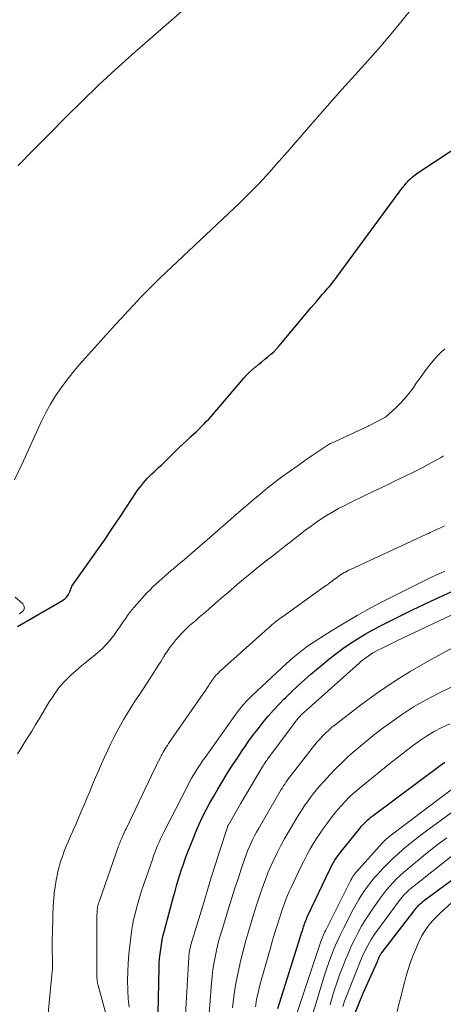
# Model space of a CAD drawing. Units: feet. Extents: x 1156672 to 1159172, y 7061370 to 7068870.
# Drawn here: x 1158331 to 1158388, y 7061625 to 7061756 of the extents above; entities that cross this region are included whole.
import ezdxf

# ---------------------------------------------------------------- set-up
doc = ezdxf.new("R2010")
doc.units = ezdxf.units.FT
doc.header["$MEASUREMENT"] = 0
doc.layers.add('Level 44', color=7, linetype='Continuous', lineweight=0)
doc.layers.add('Level 45', color=7, linetype='Continuous', lineweight=0)

msp = doc.modelspace()

# ---------------------------------------------------------------- linework, layer by layer
at = {"layer": 'Level 44', "color": 32, "linetype": 'Continuous', "lineweight": 30, "flags": 128}
for points, elevation in [([(1158331.07, 7061675.36), (1158337.06, 7061678.84), (1158337.37, 7061679.07), (1158337.64, 7061679.33), (1158337.85, 7061679.65), (1158338.02, 7061679.99), (1158338.29, 7061680.75), (1158340.49, 7061683.82), (1158341.58, 7061685.35), (1158342.66, 7061686.9), (1158343.72, 7061688.46), (1158344.77, 7061690.03), (1158347.06, 7061693.49), (1158347.3, 7061693.84), (1158347.56, 7061694.18), (1158347.82, 7061694.51), (1158348.1, 7061694.84), (1158348.38, 7061695.15), (1158348.68, 7061695.46), (1158348.98, 7061695.75), (1158349.3, 7061696.04), (1158349.63, 7061696.34), (1158349.95, 7061696.64), (1158350.27, 7061696.94), (1158350.58, 7061697.24), (1158352.33, 7061698.97), (1158352.75, 7061699.38), (1158353.18, 7061699.78), (1158353.61, 7061700.18), (1158354.05, 7061700.58), (1158354.21, 7061700.73), (1158354.57, 7061701.05), (1158354.92, 7061701.38), (1158355.27, 7061701.71), (1158355.61, 7061702.04), (1158355.95, 7061702.38), (1158356.28, 7061702.73), (1158356.6, 7061703.08), (1158356.92, 7061703.44), (1158361.28, 7061708.53), (1158361.65, 7061708.93), (1158362.03, 7061709.32), (1158362.43, 7061709.69), (1158362.85, 7061710.04), (1158362.88, 7061710.07), (1158363.29, 7061710.4), (1158363.7, 7061710.73), (1158364.11, 7061711.06), (1158364.52, 7061711.38), (1158364.92, 7061711.72), (1158365.3, 7061712.07), (1158365.66, 7061712.45), (1158366.01, 7061712.84), (1158370.31, 7061717.98), (1158370.67, 7061718.41), (1158371.04, 7061718.84), (1158371.4, 7061719.27), (1158371.77, 7061719.69), (1158372.06, 7061720.03), (1158372.28, 7061720.29), (1158372.5, 7061720.55), (1158372.72, 7061720.8), (1158372.94, 7061721.06), (1158373.15, 7061721.33), (1158373.36, 7061721.59), (1158373.57, 7061721.86), (1158373.77, 7061722.13), (1158382.56, 7061734.04), (1158382.75, 7061734.28), (1158382.94, 7061734.52), (1158383.14, 7061734.74), (1158383.35, 7061734.96), (1158383.44, 7061735.05), (1158383.61, 7061735.22), (1158383.79, 7061735.38), (1158383.98, 7061735.53), (1158384.17, 7061735.67), (1158384.37, 7061735.81), (1158384.56, 7061735.94), (1158384.76, 7061736.08), (1158384.96, 7061736.21), (1158392.39, 7061741.1)], 2260), ([(1158349.79, 7061621.63), (1158349.98, 7061629.8), (1158350, 7061630.43), (1158350.04, 7061631.05), (1158350.11, 7061631.68), (1158350.18, 7061632.3), (1158350.28, 7061632.92), (1158350.4, 7061633.54), (1158350.53, 7061634.15), (1158350.68, 7061634.76), (1158351.9, 7061639.31), (1158352.1, 7061640.03), (1158352.3, 7061640.76), (1158352.52, 7061641.48), (1158352.74, 7061642.2), (1158352.98, 7061642.91), (1158353.22, 7061643.62), (1158353.47, 7061644.33), (1158353.73, 7061645.04), (1158354.12, 7061646.06), (1158354.5, 7061647.04), (1158354.91, 7061648.02), (1158355.34, 7061648.98), (1158355.79, 7061649.94), (1158356.26, 7061650.88), (1158356.75, 7061651.81), (1158357.27, 7061652.73), (1158357.8, 7061653.64), (1158358.48, 7061654.78), (1158359.13, 7061655.83), (1158359.79, 7061656.87), (1158360.47, 7061657.9), (1158361.16, 7061658.93), (1158361.37, 7061659.23), (1158361.97, 7061660.09), (1158362.59, 7061660.94), (1158363.23, 7061661.77), (1158363.88, 7061662.59), (1158364.56, 7061663.39), (1158365.25, 7061664.18), (1158365.96, 7061664.95), (1158366.69, 7061665.7), (1158366.85, 7061665.85), (1158367.68, 7061666.66), (1158368.52, 7061667.46), (1158369.38, 7061668.23), (1158370.26, 7061668.99), (1158371.74, 7061670.26), (1158372.65, 7061671.01), (1158373.58, 7061671.74), (1158374.53, 7061672.43), (1158375.5, 7061673.1), (1158376.49, 7061673.73), (1158377.49, 7061674.34), (1158378.52, 7061674.92), (1158379.56, 7061675.46), (1158380.63, 7061676.01), (1158382.23, 7061676.8), (1158383.82, 7061677.58), (1158385.43, 7061678.35), (1158387.04, 7061679.1), (1158389.88, 7061680.41)], 2270), ([(1158365.83, 7061624.34), (1158368.83, 7061633.83), (1158368.92, 7061634.14), (1158369.02, 7061634.45), (1158369.12, 7061634.76), (1158369.22, 7061635.07), (1158369.28, 7061635.27), (1158369.35, 7061635.47), (1158369.42, 7061635.68), (1158369.49, 7061635.88), (1158369.57, 7061636.09), (1158369.65, 7061636.29), (1158369.73, 7061636.49), (1158369.82, 7061636.69), (1158369.91, 7061636.89), (1158372.78, 7061642.91), (1158372.93, 7061643.23), (1158373.1, 7061643.54), (1158373.28, 7061643.85), (1158373.46, 7061644.15), (1158373.65, 7061644.45), (1158373.85, 7061644.74), (1158374.06, 7061645.03), (1158374.28, 7061645.31), (1158376.78, 7061648.41), (1158376.98, 7061648.65), (1158377.18, 7061648.88), (1158377.4, 7061649.11), (1158377.62, 7061649.33), (1158377.85, 7061649.54), (1158378.08, 7061649.75), (1158378.32, 7061649.95), (1158378.57, 7061650.14), (1158387.54, 7061656.79), (1158387.85, 7061657.02), (1158388.16, 7061657.24)], 2280), ([(1158375.42, 7061621.91), (1158377.23, 7061626.42), (1158379.15, 7061630.63), (1158379.18, 7061630.72), (1158379.22, 7061630.8), (1158379.25, 7061630.89), (1158379.28, 7061630.97), (1158379.31, 7061631.06), (1158379.34, 7061631.15), (1158379.38, 7061631.23), (1158379.42, 7061631.31), (1158379.44, 7061631.35), (1158379.5, 7061631.45), (1158379.56, 7061631.55), (1158379.62, 7061631.65), (1158379.69, 7061631.74), (1158384.17, 7061637.56), (1158384.33, 7061637.76), (1158384.5, 7061637.95), (1158384.67, 7061638.14), (1158384.84, 7061638.32), (1158385.03, 7061638.49), (1158385.22, 7061638.66), (1158385.42, 7061638.82), (1158385.62, 7061638.98), (1158390.68, 7061642.69)], 2290)]:
    msp.add_lwpolyline(points, dxfattribs=dict(at, elevation=elevation))
at = {"layer": 'Level 45', "color": 32, "linetype": 'Continuous', "lineweight": 0, "flags": 128}
for points, elevation in [([(1158331.08, 7061736.91), (1158333.23, 7061739.07), (1158335.37, 7061741.23), (1158337.51, 7061743.4), (1158339.67, 7061745.55), (1158341.86, 7061747.66), (1158344.1, 7061749.72), (1158346.37, 7061751.75), (1158354.02, 7061758.44)], 2256), ([(1158330.67, 7061694.98), (1158331.64, 7061697.03), (1158334.27, 7061702.78), (1158334.85, 7061703.94), (1158335.46, 7061705.07), (1158336.14, 7061706.17), (1158336.87, 7061707.24), (1158337.64, 7061708.28), (1158338.44, 7061709.31), (1158339.27, 7061710.3), (1158340.12, 7061711.27), (1158344.15, 7061715.71), (1158344.97, 7061716.61), (1158345.79, 7061717.5), (1158346.62, 7061718.39), (1158347.46, 7061719.27), (1158348.31, 7061720.14), (1158349.16, 7061721.01), (1158350.03, 7061721.86), (1158350.91, 7061722.7), (1158360.7, 7061731.91), (1158361.97, 7061733.14), (1158363.21, 7061734.4), (1158364.42, 7061735.69), (1158365.59, 7061737.01), (1158366.75, 7061738.35), (1158367.91, 7061739.69), (1158369.07, 7061741.02), (1158370.23, 7061742.36), (1158370.49, 7061742.66), (1158371.79, 7061744.14), (1158373.09, 7061745.61), (1158374.4, 7061747.08), (1158375.72, 7061748.54), (1158377.45, 7061750.45), (1158379.6, 7061752.89), (1158381.71, 7061755.37), (1158383.74, 7061757.91)], 2258), ([(1158331.04, 7061658.36), (1158331.52, 7061659.12), (1158332, 7061659.88), (1158332.47, 7061660.65), (1158332.95, 7061661.41), (1158333.42, 7061662.18), (1158333.89, 7061662.94), (1158334.36, 7061663.72), (1158335.12, 7061664.99), (1158335.39, 7061665.43), (1158335.67, 7061665.86), (1158335.95, 7061666.29), (1158336.24, 7061666.72), (1158336.54, 7061667.13), (1158336.87, 7061667.53), (1158337.21, 7061667.91), (1158337.57, 7061668.27), (1158338.24, 7061668.9), (1158338.9, 7061669.51), (1158339.58, 7061670.1), (1158340.27, 7061670.67), (1158340.98, 7061671.23), (1158341.15, 7061671.37), (1158341.76, 7061671.87), (1158342.35, 7061672.4), (1158342.89, 7061672.97), (1158343.41, 7061673.56), (1158343.42, 7061673.58), (1158343.91, 7061674.19), (1158344.38, 7061674.82), (1158344.83, 7061675.46), (1158345.27, 7061676.11), (1158345.38, 7061676.28), (1158345.76, 7061676.84), (1158346.16, 7061677.39), (1158346.59, 7061677.91), (1158347.03, 7061678.42), (1158348.02, 7061679.51), (1158348.39, 7061679.91), (1158348.76, 7061680.29), (1158349.15, 7061680.66), (1158349.55, 7061681.02), (1158351.64, 7061682.88), (1158351.73, 7061682.97), (1158351.83, 7061683.05), (1158351.93, 7061683.14), (1158352.03, 7061683.23), (1158352.05, 7061683.25), (1158352.14, 7061683.33), (1158352.23, 7061683.4), (1158352.32, 7061683.47), (1158352.41, 7061683.55), (1158353.35, 7061684.31), (1158355.78, 7061686.42), (1158355.94, 7061686.55), (1158356.09, 7061686.68), (1158356.24, 7061686.81), (1158356.39, 7061686.95), (1158359.91, 7061690.04), (1158359.95, 7061690.08), (1158360, 7061690.12), (1158360.04, 7061690.15), (1158360.08, 7061690.19), (1158360.13, 7061690.23), (1158360.17, 7061690.27), (1158360.21, 7061690.31), (1158360.26, 7061690.35), (1158362.51, 7061692.25), (1158363.46, 7061693.04), (1158364.42, 7061693.83), (1158365.4, 7061694.59), (1158366.39, 7061695.34), (1158367.39, 7061696.08), (1158368.4, 7061696.8), (1158369.42, 7061697.51), (1158370.44, 7061698.21), (1158372.71, 7061699.72), (1158372.73, 7061699.73), (1158372.74, 7061699.74), (1158372.76, 7061699.75), (1158372.77, 7061699.76), (1158372.84, 7061699.79), (1158372.85, 7061699.8), (1158372.87, 7061699.81), (1158372.88, 7061699.81), (1158372.9, 7061699.82), (1158377.83, 7061702.09), (1158377.89, 7061702.12), (1158377.95, 7061702.15), (1158378.01, 7061702.18), (1158378.07, 7061702.21), (1158380.24, 7061703.32), (1158381.56, 7061704.53), (1158382.19, 7061705.16), (1158382.8, 7061705.81), (1158383.36, 7061706.5), (1158383.9, 7061707.22), (1158384.33, 7061707.85), (1158384.76, 7061708.46), (1158385.2, 7061709.07), (1158385.65, 7061709.68), (1158386.1, 7061710.28), (1158386.58, 7061710.86), (1158387.07, 7061711.42), (1158387.6, 7061711.95), (1158388.15, 7061712.46)], 2262), ([(1158334.97, 7061621.87), (1158335.69, 7061629.31), (1158335.71, 7061629.57), (1158335.72, 7061629.82), (1158335.73, 7061630.08), (1158335.73, 7061630.34), (1158335.73, 7061630.59), (1158335.73, 7061630.85), (1158335.72, 7061631.11), (1158335.71, 7061631.36), (1158335.7, 7061631.62), (1158335.69, 7061632.01), (1158335.68, 7061632.39), (1158335.68, 7061632.78), (1158335.68, 7061633.17), (1158335.73, 7061635.04), (1158335.75, 7061635.98), (1158335.79, 7061636.91), (1158335.83, 7061637.84), (1158335.88, 7061638.78), (1158335.89, 7061638.92), (1158335.97, 7061639.78), (1158336.07, 7061640.63), (1158336.21, 7061641.48), (1158336.38, 7061642.33), (1158336.44, 7061642.6), (1158336.61, 7061643.3), (1158336.81, 7061644), (1158337.04, 7061644.68), (1158337.29, 7061645.36), (1158337.57, 7061646.03), (1158337.85, 7061646.7), (1158338.14, 7061647.37), (1158338.43, 7061648.03), (1158338.5, 7061648.19), (1158338.83, 7061648.94), (1158339.16, 7061649.69), (1158339.48, 7061650.44), (1158339.8, 7061651.19), (1158339.94, 7061651.52), (1158340.32, 7061652.43), (1158340.7, 7061653.35), (1158341.09, 7061654.27), (1158341.47, 7061655.19), (1158341.87, 7061656.11), (1158342.27, 7061657.03), (1158342.68, 7061657.94), (1158343.1, 7061658.84), (1158343.52, 7061659.73), (1158343.93, 7061660.56), (1158344.35, 7061661.39), (1158344.8, 7061662.21), (1158345.26, 7061663.02), (1158345.74, 7061663.82), (1158346.23, 7061664.61), (1158346.73, 7061665.4), (1158347.25, 7061666.17), (1158347.29, 7061666.22), (1158347.79, 7061666.97), (1158348.29, 7061667.72), (1158348.78, 7061668.48), (1158349.26, 7061669.24), (1158349.48, 7061669.58), (1158349.85, 7061670.17), (1158350.23, 7061670.76), (1158350.61, 7061671.35), (1158350.98, 7061671.94), (1158350.99, 7061671.95), (1158351.38, 7061672.52), (1158351.79, 7061673.08), (1158352.22, 7061673.61), (1158352.68, 7061674.13), (1158352.85, 7061674.31), (1158353.24, 7061674.72), (1158353.64, 7061675.11), (1158354.05, 7061675.5), (1158354.48, 7061675.87), (1158354.91, 7061676.23), (1158355.34, 7061676.6), (1158355.77, 7061676.97), (1158356.2, 7061677.34), (1158357.16, 7061678.17), (1158357.75, 7061678.68), (1158358.33, 7061679.18), (1158358.92, 7061679.69), (1158359.5, 7061680.2), (1158360.09, 7061680.71), (1158360.67, 7061681.21), (1158361.26, 7061681.71), (1158361.85, 7061682.2), (1158362.45, 7061682.69), (1158363.05, 7061683.17), (1158363.66, 7061683.65), (1158364.26, 7061684.13), (1158364.97, 7061684.67), (1158365.63, 7061685.18), (1158366.29, 7061685.7), (1158366.94, 7061686.22), (1158367.6, 7061686.73), (1158367.75, 7061686.85), (1158368.33, 7061687.31), (1158368.92, 7061687.76), (1158369.51, 7061688.22), (1158370.1, 7061688.66), (1158370.7, 7061689.1), (1158371.31, 7061689.52), (1158371.93, 7061689.93), (1158372.56, 7061690.32), (1158372.61, 7061690.35), (1158373.27, 7061690.73), (1158373.94, 7061691.11), (1158374.62, 7061691.46), (1158375.3, 7061691.81), (1158377.66, 7061692.95), (1158378.41, 7061693.32), (1158379.17, 7061693.68), (1158379.92, 7061694.04), (1158380.67, 7061694.4), (1158381.43, 7061694.76), (1158382.18, 7061695.12), (1158382.93, 7061695.49), (1158383.68, 7061695.86), (1158384.68, 7061696.35), (1158385.1, 7061696.57), (1158385.52, 7061696.78), (1158385.93, 7061697), (1158386.34, 7061697.23), (1158386.74, 7061697.46), (1158387.15, 7061697.69), (1158387.56, 7061697.92), (1158387.96, 7061698.16)], 2264), ([(1158343.59, 7061620.88), (1158341.84, 7061627.44), (1158341.76, 7061627.79), (1158341.7, 7061628.13), (1158341.67, 7061628.48), (1158341.66, 7061628.83), (1158341.63, 7061635.45), (1158341.63, 7061635.7), (1158341.63, 7061635.94), (1158341.64, 7061636.18), (1158341.65, 7061636.42), (1158341.65, 7061636.51), (1158341.66, 7061636.71), (1158341.67, 7061636.91), (1158341.68, 7061637.11), (1158341.69, 7061637.31), (1158341.69, 7061637.34), (1158341.71, 7061637.52), (1158341.73, 7061637.7), (1158341.76, 7061637.88), (1158341.8, 7061638.06), (1158341.84, 7061638.24), (1158341.89, 7061638.42), (1158341.94, 7061638.59), (1158342, 7061638.76), (1158344.56, 7061646.03), (1158344.63, 7061646.21), (1158344.69, 7061646.39), (1158344.76, 7061646.56), (1158344.83, 7061646.74), (1158344.9, 7061646.92), (1158344.98, 7061647.09), (1158345.05, 7061647.26), (1158345.13, 7061647.44), (1158345.16, 7061647.52), (1158345.26, 7061647.73), (1158345.36, 7061647.94), (1158345.45, 7061648.15), (1158345.55, 7061648.36), (1158349.42, 7061656.41), (1158349.58, 7061656.74), (1158349.73, 7061657.06), (1158349.89, 7061657.38), (1158350.05, 7061657.7), (1158350.12, 7061657.85), (1158350.24, 7061658.1), (1158350.37, 7061658.34), (1158350.5, 7061658.58), (1158350.64, 7061658.81), (1158350.78, 7061659.04), (1158350.93, 7061659.28), (1158351.08, 7061659.5), (1158351.23, 7061659.73), (1158355.83, 7061666.32), (1158356, 7061666.56), (1158356.16, 7061666.81), (1158356.32, 7061667.06), (1158356.49, 7061667.31), (1158356.56, 7061667.42), (1158356.68, 7061667.61), (1158356.81, 7061667.81), (1158356.93, 7061668), (1158357.06, 7061668.19), (1158357.19, 7061668.39), (1158357.32, 7061668.57), (1158357.46, 7061668.74), (1158357.61, 7061668.91), (1158357.67, 7061668.97), (1158357.8, 7061669.11), (1158357.93, 7061669.24), (1158358.06, 7061669.37), (1158358.2, 7061669.49), (1158358.34, 7061669.61), (1158358.48, 7061669.74), (1158358.62, 7061669.86), (1158358.76, 7061669.98), (1158364.1, 7061674.75), (1158364.29, 7061674.92), (1158364.48, 7061675.09), (1158364.67, 7061675.26), (1158364.86, 7061675.43), (1158365.05, 7061675.6), (1158365.24, 7061675.76), (1158365.44, 7061675.92), (1158365.63, 7061676.08), (1158365.83, 7061676.23), (1158366.03, 7061676.38), (1158366.24, 7061676.53), (1158366.44, 7061676.68), (1158372.09, 7061680.7), (1158372.31, 7061680.86), (1158372.54, 7061681.02), (1158372.76, 7061681.19), (1158372.98, 7061681.36), (1158373.03, 7061681.39), (1158373.23, 7061681.54), (1158373.42, 7061681.69), (1158373.62, 7061681.84), (1158373.81, 7061681.98), (1158374.01, 7061682.13), (1158374.21, 7061682.26), (1158374.42, 7061682.39), (1158374.63, 7061682.52), (1158374.86, 7061682.65), (1158375.08, 7061682.77), (1158375.3, 7061682.88), (1158375.53, 7061682.99), (1158384.96, 7061687.34), (1158385.2, 7061687.46), (1158385.45, 7061687.57), (1158385.7, 7061687.69), (1158385.95, 7061687.81), (1158386.19, 7061687.93), (1158386.44, 7061688.04), (1158386.69, 7061688.16), (1158386.94, 7061688.27), (1158387, 7061688.3), (1158387.27, 7061688.43), (1158387.55, 7061688.55), (1158387.83, 7061688.68), (1158388.11, 7061688.8)], 2266), ([(1158345.95, 7061624.52), (1158345.84, 7061625.63), (1158345.77, 7061626.75), (1158345.77, 7061626.88), (1158345.75, 7061628.06), (1158345.77, 7061629.24), (1158345.84, 7061630.42), (1158345.94, 7061631.6), (1158346.19, 7061633.84), (1158346.29, 7061634.64), (1158346.42, 7061635.43), (1158346.57, 7061636.21), (1158346.75, 7061637), (1158346.94, 7061637.77), (1158347.16, 7061638.55), (1158347.39, 7061639.32), (1158347.64, 7061640.08), (1158349.07, 7061644.28), (1158349.23, 7061644.74), (1158349.4, 7061645.2), (1158349.58, 7061645.66), (1158349.77, 7061646.11), (1158349.96, 7061646.56), (1158350.16, 7061647.01), (1158350.38, 7061647.45), (1158350.6, 7061647.89), (1158353.79, 7061654.14), (1158354.05, 7061654.63), (1158354.32, 7061655.11), (1158354.59, 7061655.59), (1158354.88, 7061656.06), (1158355.18, 7061656.53), (1158355.48, 7061656.99), (1158355.79, 7061657.45), (1158356.11, 7061657.9), (1158360.46, 7061663.96), (1158360.68, 7061664.25), (1158360.9, 7061664.53), (1158361.12, 7061664.81), (1158361.36, 7061665.08), (1158361.6, 7061665.34), (1158361.84, 7061665.6), (1158362.1, 7061665.85), (1158362.35, 7061666.1), (1158366.99, 7061670.42), (1158367.41, 7061670.81), (1158367.84, 7061671.18), (1158368.27, 7061671.55), (1158368.71, 7061671.92), (1158369.16, 7061672.27), (1158369.61, 7061672.61), (1158370.08, 7061672.94), (1158370.56, 7061673.25), (1158372.99, 7061674.79), (1158374.7, 7061675.84), (1158376.43, 7061676.85), (1158378.19, 7061677.82), (1158379.97, 7061678.74), (1158385.76, 7061681.65), (1158386.36, 7061681.94), (1158386.95, 7061682.23), (1158387.55, 7061682.5), (1158388.16, 7061682.78)], 2268), ([(1158331.28, 7061677.05), (1158331.5, 7061677.21), (1158331.71, 7061677.37), (1158331.89, 7061677.61), (1158331.97, 7061677.87), (1158331.91, 7061678.12), (1158331.75, 7061678.39), (1158330.72, 7061679.3)], 2258), ([(1158353.26, 7061619.75), (1158353.94, 7061631.22), (1158353.95, 7061631.43), (1158353.97, 7061631.63), (1158354, 7061631.84), (1158354.03, 7061632.04), (1158354.07, 7061632.25), (1158354.12, 7061632.45), (1158354.17, 7061632.65), (1158354.22, 7061632.85), (1158355.97, 7061638.66), (1158356.47, 7061640.33), (1158356.98, 7061641.99), (1158357.51, 7061643.65), (1158358.04, 7061645.31), (1158359.09, 7061648.58), (1158359.1, 7061648.6), (1158359.11, 7061648.62), (1158359.12, 7061648.64), (1158359.12, 7061648.66), (1158359.16, 7061648.74), (1158359.17, 7061648.76), (1158359.18, 7061648.78), (1158359.19, 7061648.8), (1158359.2, 7061648.82), (1158360.86, 7061651.68), (1158363.68, 7061656.49), (1158363.77, 7061656.64), (1158363.86, 7061656.78), (1158363.96, 7061656.93), (1158364.05, 7061657.08), (1158364.15, 7061657.22), (1158364.24, 7061657.36), (1158364.35, 7061657.5), (1158364.45, 7061657.64), (1158368.01, 7061662.44), (1158368.19, 7061662.67), (1158368.37, 7061662.9), (1158368.57, 7061663.12), (1158368.76, 7061663.34), (1158368.97, 7061663.56), (1158369.18, 7061663.77), (1158369.39, 7061663.97), (1158369.61, 7061664.17), (1158376.7, 7061670.48), (1158376.99, 7061670.73), (1158377.29, 7061670.98), (1158377.6, 7061671.21), (1158377.91, 7061671.43), (1158378.23, 7061671.64), (1158378.55, 7061671.84), (1158378.88, 7061672.03), (1158379.22, 7061672.21), (1158379.59, 7061672.4), (1158380.12, 7061672.67), (1158380.65, 7061672.93), (1158381.18, 7061673.19), (1158381.72, 7061673.44), (1158392.13, 7061678.35)], 2272), ([(1158356.52, 7061621.91), (1158356.96, 7061627.78), (1158357.04, 7061628.65), (1158357.14, 7061629.51), (1158357.28, 7061630.37), (1158357.44, 7061631.23), (1158357.63, 7061632.09), (1158357.83, 7061632.94), (1158358.06, 7061633.78), (1158358.31, 7061634.62), (1158359.29, 7061637.84), (1158359.69, 7061639.12), (1158360.1, 7061640.41), (1158360.52, 7061641.69), (1158360.95, 7061642.97), (1158361.47, 7061644.52), (1158361.65, 7061645.02), (1158361.84, 7061645.52), (1158362.04, 7061646.01), (1158362.26, 7061646.49), (1158362.49, 7061646.97), (1158362.73, 7061647.44), (1158362.98, 7061647.91), (1158363.24, 7061648.37), (1158366.3, 7061653.59), (1158366.45, 7061653.84), (1158366.6, 7061654.09), (1158366.76, 7061654.34), (1158366.92, 7061654.59), (1158367.08, 7061654.83), (1158367.25, 7061655.07), (1158367.43, 7061655.3), (1158367.6, 7061655.54), (1158370.41, 7061659.14), (1158370.76, 7061659.56), (1158371.11, 7061659.98), (1158371.48, 7061660.39), (1158371.85, 7061660.79), (1158372.24, 7061661.18), (1158372.64, 7061661.55), (1158373.06, 7061661.91), (1158373.49, 7061662.25), (1158376.87, 7061664.85), (1158379.03, 7061666.44), (1158381.24, 7061667.95), (1158383.51, 7061669.36), (1158385.84, 7061670.7), (1158392.53, 7061674.35)], 2274), ([(1158359.79, 7061624.45), (1158359.96, 7061625.97), (1158360.18, 7061627.48), (1158360.47, 7061628.98), (1158360.79, 7061630.47), (1158360.85, 7061630.7), (1158361.2, 7061632.07), (1158361.56, 7061633.43), (1158361.95, 7061634.79), (1158362.35, 7061636.14), (1158362.62, 7061636.99), (1158362.91, 7061637.91), (1158363.21, 7061638.83), (1158363.52, 7061639.75), (1158363.83, 7061640.66), (1158364.17, 7061641.57), (1158364.52, 7061642.46), (1158364.9, 7061643.35), (1158365.3, 7061644.23), (1158365.34, 7061644.31), (1158365.78, 7061645.22), (1158366.24, 7061646.12), (1158366.73, 7061647), (1158367.23, 7061647.88), (1158368.39, 7061649.83), (1158368.72, 7061650.38), (1158369.07, 7061650.92), (1158369.42, 7061651.45), (1158369.79, 7061651.98), (1158370.16, 7061652.5), (1158370.55, 7061653.01), (1158370.96, 7061653.51), (1158371.37, 7061653.99), (1158372.02, 7061654.73), (1158372.78, 7061655.57), (1158373.57, 7061656.39), (1158374.38, 7061657.18), (1158375.2, 7061657.95), (1158375.59, 7061658.31), (1158376.64, 7061659.22), (1158377.71, 7061660.12), (1158378.8, 7061660.99), (1158379.91, 7061661.84), (1158380.78, 7061662.48), (1158382.36, 7061663.59), (1158383.98, 7061664.64), (1158385.65, 7061665.59), (1158387.37, 7061666.49), (1158390.36, 7061667.95)], 2276), ([(1158362.84, 7061624.59), (1158363, 7061625.55), (1158363.21, 7061626.51), (1158363.45, 7061627.46), (1158364.79, 7061632.27), (1158365.03, 7061633.11), (1158365.27, 7061633.94), (1158365.52, 7061634.77), (1158365.78, 7061635.6), (1158365.95, 7061636.14), (1158366.13, 7061636.7), (1158366.32, 7061637.26), (1158366.51, 7061637.81), (1158366.71, 7061638.37), (1158366.92, 7061638.92), (1158367.14, 7061639.46), (1158367.37, 7061640), (1158367.62, 7061640.54), (1158368.91, 7061643.27), (1158369.3, 7061644.05), (1158369.7, 7061644.82), (1158370.12, 7061645.58), (1158370.56, 7061646.33), (1158371.02, 7061647.06), (1158371.5, 7061647.79), (1158372, 7061648.5), (1158372.51, 7061649.2), (1158372.97, 7061649.82), (1158373.41, 7061650.39), (1158373.87, 7061650.94), (1158374.34, 7061651.48), (1158374.83, 7061652.01), (1158375.34, 7061652.52), (1158375.86, 7061653.02), (1158376.4, 7061653.49), (1158376.95, 7061653.96), (1158381.03, 7061657.26), (1158381.94, 7061657.98), (1158382.87, 7061658.7), (1158383.8, 7061659.4), (1158384.75, 7061660.09), (1158385.72, 7061660.74), (1158386.71, 7061661.34), (1158387.74, 7061661.88), (1158388.8, 7061662.37)], 2278), ([(1158368.14, 7061623.02), (1158371.49, 7061633.06), (1158371.57, 7061633.29), (1158371.65, 7061633.51), (1158371.74, 7061633.74), (1158371.83, 7061633.96), (1158371.92, 7061634.18), (1158372.02, 7061634.4), (1158372.13, 7061634.62), (1158372.23, 7061634.84), (1158375.58, 7061641.48), (1158375.66, 7061641.63), (1158375.74, 7061641.77), (1158375.83, 7061641.92), (1158375.92, 7061642.06), (1158376.02, 7061642.2), (1158376.12, 7061642.33), (1158376.22, 7061642.46), (1158376.33, 7061642.59), (1158379.79, 7061646.45), (1158379.91, 7061646.58), (1158380.03, 7061646.71), (1158380.16, 7061646.83), (1158380.29, 7061646.96), (1158380.42, 7061647.07), (1158380.56, 7061647.19), (1158380.7, 7061647.3), (1158380.84, 7061647.41), (1158390.47, 7061654.67)], 2282), ([(1158370.41, 7061623.4), (1158372.11, 7061628.94), (1158372.37, 7061629.73), (1158372.63, 7061630.51), (1158372.92, 7061631.28), (1158373.23, 7061632.05), (1158373.55, 7061632.81), (1158373.89, 7061633.57), (1158374.25, 7061634.32), (1158374.62, 7061635.06), (1158375.96, 7061637.66), (1158376.3, 7061638.29), (1158376.66, 7061638.91), (1158377.03, 7061639.51), (1158377.43, 7061640.1), (1158377.84, 7061640.68), (1158378.27, 7061641.24), (1158378.73, 7061641.79), (1158379.2, 7061642.32), (1158379.83, 7061642.99), (1158380.49, 7061643.67), (1158381.16, 7061644.34), (1158381.85, 7061644.98), (1158382.56, 7061645.61), (1158383.29, 7061646.22), (1158384.02, 7061646.81), (1158384.77, 7061647.39), (1158385.53, 7061647.96), (1158389.99, 7061651.22)], 2284), ([(1158372.81, 7061624.85), (1158373.2, 7061626.2), (1158373.62, 7061627.54), (1158374.09, 7061628.86), (1158374.6, 7061630.17), (1158374.93, 7061630.99), (1158375.31, 7061631.88), (1158375.7, 7061632.76), (1158376.12, 7061633.63), (1158376.56, 7061634.49), (1158377.03, 7061635.34), (1158377.52, 7061636.17), (1158378.04, 7061636.98), (1158378.58, 7061637.78), (1158379.55, 7061639.15), (1158379.95, 7061639.68), (1158380.36, 7061640.2), (1158380.79, 7061640.71), (1158381.24, 7061641.2), (1158381.71, 7061641.67), (1158382.19, 7061642.13), (1158382.68, 7061642.57), (1158383.19, 7061643), (1158385.58, 7061644.97), (1158386.51, 7061645.71), (1158387.46, 7061646.45), (1158388.42, 7061647.16)], 2286), ([(1158374.52, 7061624.64), (1158374.76, 7061625.34), (1158375.02, 7061626.02), (1158377.08, 7061631.15), (1158377.26, 7061631.57), (1158377.44, 7061631.98), (1158377.64, 7061632.39), (1158377.85, 7061632.79), (1158378.07, 7061633.18), (1158378.3, 7061633.57), (1158378.55, 7061633.94), (1158378.81, 7061634.31), (1158382.05, 7061638.75), (1158382.22, 7061638.98), (1158382.4, 7061639.19), (1158382.58, 7061639.41), (1158382.77, 7061639.61), (1158382.97, 7061639.81), (1158383.18, 7061640), (1158383.39, 7061640.19), (1158383.61, 7061640.37), (1158390.49, 7061645.85)], 2288), ([(1158381.78, 7061623.98), (1158382.02, 7061624.93), (1158382.25, 7061625.88), (1158382.49, 7061626.83), (1158382.75, 7061627.84), (1158382.98, 7061628.71), (1158383.24, 7061629.57), (1158383.53, 7061630.42), (1158383.85, 7061631.26), (1158384.53, 7061632.97), (1158384.79, 7061633.55), (1158385.08, 7061634.12), (1158385.42, 7061634.66), (1158385.79, 7061635.19), (1158386.2, 7061635.69), (1158386.62, 7061636.18), (1158387.06, 7061636.64), (1158387.52, 7061637.08), (1158389.13, 7061638.56)], 2292)]:
    msp.add_lwpolyline(points, dxfattribs=dict(at, elevation=elevation))

doc.saveas('drawing.dxf')
